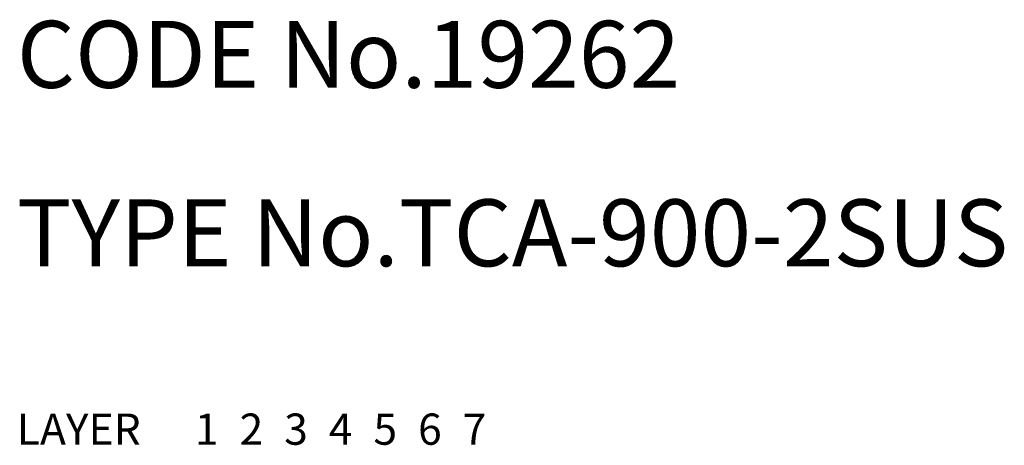
# Model space of a CAD drawing. Extents: x 7 to 912, y 10 to 597.
# Drawn here: x 10 to 54, y 10 to 29 of the extents above; entities that cross this region are included whole.
import ezdxf

# ---------------------------------------------------------------- set-up
doc = ezdxf.new("R2010")
doc.units = 0
doc.header["$MEASUREMENT"] = 0
for name, pattern in [('CENTER', [50.8, 31.75, -6.35, 6.35, -6.35]), ('DASHED', [19.05, 12.7, -6.35]), ('PHANTOM', [63.5, 31.75, -6.35, 6.35, -6.35, 6.35, -6.35])]:
    doc.linetypes.add(name, pattern=pattern)
for name, color, linetype in [('1', 7, 'CONTINUOUS'), ('2', 4, 'CONTINUOUS'), ('3', 2, 'DASHED'), ('4', 1, 'CENTER'), ('5', 6, 'PHANTOM'), ('6', 5, 'CONTINUOUS'), ('7', 3, 'CONTINUOUS')]:
    doc.layers.add(name, color=color, linetype=linetype)
doc.styles.get("Standard").update_dxf_attribs({"font": 'simplex.shx'})

msp = doc.modelspace()

# ---------------------------------------------------------------- texts
at = {"layer": '1', "linetype": 'Continuous', "ltscale": 0.25}
for s, p in [('LAYER', (10, 10)), ('1', (17.98, 10))]:
    msp.add_text(s, height=1.4, dxfattribs=at).set_placement(p)
at = {"layer": '2', "linetype": 'Continuous', "ltscale": 0.25}
msp.add_text('2', height=1.4, dxfattribs=at).set_placement((19.98, 10))
at = {"layer": '3', "linetype": 'DASHED', "ltscale": 0.25}
msp.add_text('3', height=1.4, dxfattribs=at).set_placement((21.98, 10))
at = {"layer": '4', "linetype": 'CENTER', "ltscale": 0.25}
msp.add_text('4', height=1.4, dxfattribs=at).set_placement((23.98, 10))
at = {"layer": '5', "linetype": 'PHANTOM', "ltscale": 0.25}
msp.add_text('5', height=1.4, dxfattribs=at).set_placement((25.98, 10))
at = {"layer": '6', "linetype": 'Continuous', "ltscale": 0.25}
msp.add_text('6', height=1.4, dxfattribs=at).set_placement((27.98, 10))
at = {"layer": '7', "linetype": 'Continuous', "ltscale": 0.25}
for s, height, p in [('CODE No.19262', 3, (10, 26)), ('TYPE No.TCA-900-2SUS', 3, (10, 18)), ('7', 1.4, (29.98, 10))]:
    msp.add_text(s, height=height, dxfattribs=at).set_placement(p)

doc.saveas('drawing.dxf')
